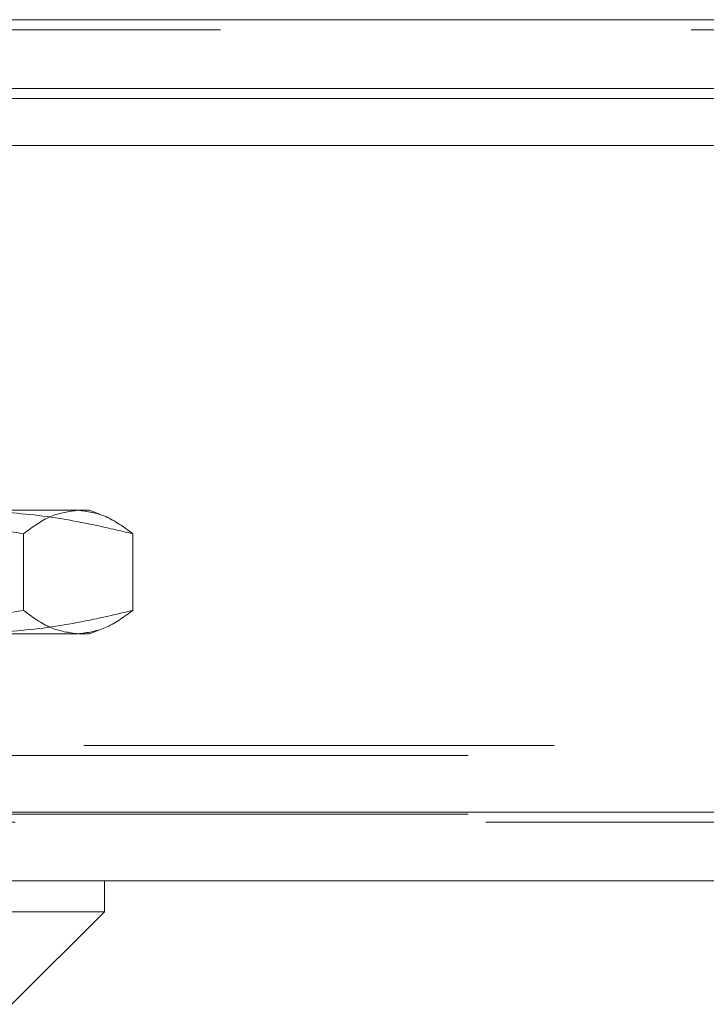
# Model space of a CAD drawing. Units: inches. Extents: x 0 to 23.4, y 0 to 16.5.
# Drawn here: x 5.9 to 6.1, y 12.5 to 12.7 of the extents above; entities that cross this region are included whole.
import ezdxf

# ---------------------------------------------------------------- set-up
doc = ezdxf.new("R2010")
doc.units = ezdxf.units.IN
doc.header["$MEASUREMENT"] = 0
doc.linetypes.add('HIDDEN', pattern=[0.075, 0.05, -0.025])

msp = doc.modelspace()

# ---------------------------------------------------------------- linework, layer by layer
at = {"color": 7, "linetype": 'Continuous', "lineweight": 15}
for p, q in [((3.53731, 12.66192), (8.16637, 12.66192)), ((8.16637, 12.6473), (3.53731, 12.6473)), ((3.53731, 12.64514), (8.16637, 12.64514)), ((3.37299, 12.63519), (8.32254, 12.63519)), ((8.32254, 12.49353), (3.37299, 12.49353)), ((8.32273, 12.47891), (3.3728, 12.47891)), ((5.94171, 12.47235), (5.94171, 12.47891)), ((5.78283, 12.47235), (5.94171, 12.47235)), ((5.92203, 12.45266), (5.94171, 12.47235))]:
    msp.add_line(p, q, dxfattribs=at)
at = {"color": 7, "linetype": 'HIDDEN', "lineweight": 0}
for p, q in [((8.16637, 12.66192), (3.53731, 12.66192)), ((8.16637, 12.65975), (3.53731, 12.65975)), ((3.53731, 12.64514), (8.16637, 12.64514)), ((5.91043, 12.55765), (5.93843, 12.55765)), ((5.94088, 12.55676), (5.93843, 12.55765)), ((5.92448, 12.55266), (5.92448, 12.53639)), ((5.94774, 12.55266), (5.94774, 12.53639)), ((5.93843, 12.5314), (5.94088, 12.5323)), ((5.93843, 12.5314), (5.91043, 12.5314)), ((3.53731, 12.5077), (8.16637, 12.5077)), ((3.51903, 12.50554), (8.18465, 12.50554)), ((3.37299, 12.49353), (8.32254, 12.49353)), ((3.51903, 12.49309), (8.18465, 12.49309)), ((8.32273, 12.49136), (3.3728, 12.49136))]:
    msp.add_line(p, q, dxfattribs=at)
for points, knots in [([(5.92448, 12.55266), (5.91641, 12.55404), (5.90427, 12.5561), (5.8879, 12.55745), (5.87966, 12.55758), (5.87553, 12.55765)], [0, 0, 0, 0, 0.498032, 0.748699, 1, 1, 1, 1]), ([(5.91043, 12.55765), (5.91527, 12.55749), (5.92499, 12.55717), (5.93743, 12.5551), (5.94499, 12.55331), (5.94774, 12.55266)], [0, 0, 0, 0, 0.38718, 0.776624, 1, 1, 1, 1]), ([(5.93611, 12.55765), (5.93417, 12.55741), (5.93027, 12.55691), (5.92641, 12.55408), (5.92448, 12.55266)], [0, 0, 0, 0, 0.497781, 1, 1, 1, 1]), ([(5.94774, 12.55266), (5.94583, 12.55407), (5.94197, 12.5569), (5.93807, 12.5574), (5.93611, 12.55765)], [0, 0, 0, 0, 0.498113, 1, 1, 1, 1]), ([(5.87553, 12.5314), (5.87961, 12.53147), (5.88778, 12.53161), (5.90416, 12.53294), (5.91634, 12.53501), (5.92448, 12.53639)], [0, 0, 0, 0, 0.248606, 0.497861, 1, 1, 1, 1]), ([(5.94774, 12.53639), (5.94499, 12.53574), (5.93746, 12.53396), (5.92502, 12.53189), (5.9153, 12.53157), (5.91043, 12.5314)], [0, 0, 0, 0, 0.223376, 0.610668, 1, 1, 1, 1]), ([(5.92448, 12.53639), (5.9264, 12.53498), (5.93025, 12.53215), (5.93415, 12.53166), (5.93611, 12.5314)], [0, 0, 0, 0, 0.498113, 1, 1, 1, 1]), ([(5.93611, 12.5314), (5.93805, 12.53165), (5.94196, 12.53215), (5.94581, 12.53497), (5.94774, 12.53639)], [0, 0, 0, 0, 0.497781, 1, 1, 1, 1])]:
    msp.add_open_spline(points, degree=3, knots=knots, dxfattribs=at)

doc.saveas('drawing.dxf')
